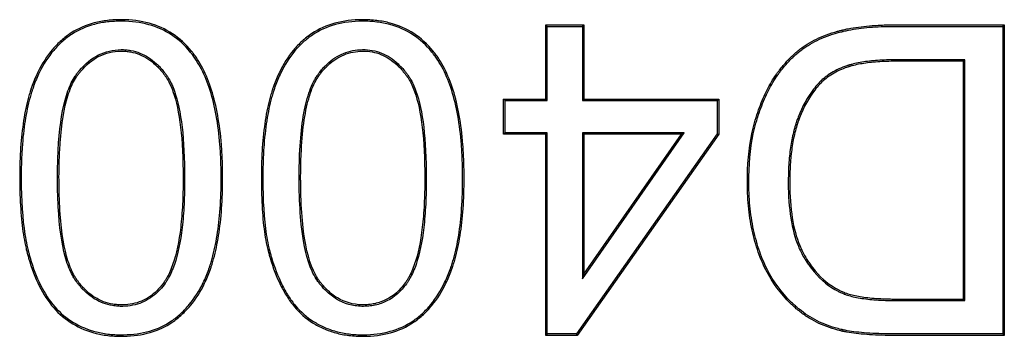
# Model space of a CAD drawing. Units: millimetres. Extents: x 0 to 291, y 0 to 204.
# Drawn here: x 219 to 223, y 102 to 104 of the extents above; entities that cross this region are included whole.
import ezdxf

# ---------------------------------------------------------------- set-up
doc = ezdxf.new("R2010")
doc.units = ezdxf.units.MM
doc.layers.add('D-19-1-D400ZT', color=7, linetype='Continuous')
doc.layers.add('Predeterminado', color=7, linetype='Continuous')

# ---------------------------------------------------------------- blocks, each defined once
blk = doc.blocks.new('SE2')
at = {"layer": 'D-19-1-D400ZT', "color": 7, "linetype": 'Continuous'}
for p, q in [((221.225, 103.8875), (221.218, 103.8944)), ((221.218, 103.8944), (221.3965, 103.8944)), ((221.218, 103.5462), (221.218, 103.8944)), ((221.225, 103.8875), (221.3895, 103.8875)), ((221.225, 103.5392), (221.225, 103.8875)), ((221.3895, 103.8875), (221.3965, 103.8944)), ((221.3895, 103.8875), (221.3895, 103.5392)), ((221.3965, 103.8944), (221.3965, 103.5462)), ((223.3605, 103.8875), (223.3674, 103.8944)), ((223.3605, 103.8875), (223.3605, 102.4446)), ((223.3674, 103.8944), (223.3674, 102.4376)), ((223.1824, 103.7307), (223.1754, 103.7237)), ((223.1754, 102.6083), (223.1754, 103.7237)), ((223.1824, 102.6013), (223.1824, 103.7307)), ((221.0271, 103.5392), (221.0202, 103.5462)), ((221.0202, 103.3813), (221.0202, 103.5462)), ((221.0202, 103.5462), (221.218, 103.5462)), ((221.0271, 103.3883), (221.0271, 103.5392)), ((221.0271, 103.5392), (221.225, 103.5392)), ((221.225, 103.5392), (221.218, 103.5462)), ((221.3895, 103.5392), (221.3965, 103.5462)), ((221.3895, 103.5392), (222.0219, 103.5392)), ((221.3965, 103.5462), (222.0289, 103.5462)), ((222.0219, 103.5392), (222.0289, 103.5462)), ((222.0219, 103.5392), (222.0219, 103.3835)), ((222.0289, 103.5462), (222.0289, 103.3813)), ((221.0271, 103.3883), (221.0202, 103.3813)), ((221.218, 103.3813), (221.0202, 103.3813)), ((221.225, 103.3883), (221.0271, 103.3883)), ((221.225, 103.3883), (221.218, 103.3813)), ((221.218, 102.4376), (221.218, 103.3813)), ((221.225, 102.4446), (221.225, 103.3883)), ((222.0219, 103.3835), (221.3618, 102.4446)), ((222.0289, 103.3813), (221.3655, 102.4376)), ((221.3895, 102.7034), (221.8667, 103.3883)), ((221.8667, 103.3883), (221.3895, 103.3883)), ((221.3895, 103.3883), (221.3965, 103.3813)), ((221.3895, 103.3883), (221.3895, 102.7034)), ((221.3965, 102.7256), (221.8533, 103.3813)), ((221.8533, 103.3813), (221.3965, 103.3813)), ((221.3965, 103.3813), (221.3965, 102.7256)), ((221.8667, 103.3883), (221.8533, 103.3813)), ((222.0219, 103.3835), (222.0289, 103.3813)), ((221.3895, 102.7034), (221.3965, 102.7256)), ((223.1824, 102.6013), (223.1754, 102.6083)), ((221.225, 102.4446), (221.218, 102.4376)), ((221.3655, 102.4376), (221.218, 102.4376)), ((221.3618, 102.4446), (221.225, 102.4446)), ((221.3618, 102.4446), (221.3655, 102.4376)), ((223.3605, 102.4446), (223.3674, 102.4376))]:
    blk.add_line(p, q, dxfattribs=at)
for points, knots in [([(218.7514, 103.1767), (218.7514, 103.1879), (218.7515, 103.1991), (218.7518, 103.2226), (218.7521, 103.235), (218.7532, 103.2713), (218.7544, 103.2949), (218.7589, 103.3632), (218.7636, 103.4059), (218.7759, 103.4852), (218.7837, 103.5219), (218.7954, 103.564), (218.7978, 103.5722), (218.801, 103.5822), (218.8016, 103.5842), (218.8026, 103.5872), (218.8029, 103.5882), (218.8034, 103.5897), (218.8036, 103.5901), (218.8039, 103.5911), (218.8042, 103.592), (218.8064, 103.5984), (218.8083, 103.6041), (218.8185, 103.6319), (218.8274, 103.6531), (218.8566, 103.713), (218.8794, 103.7484), (218.9184, 103.7943), (218.9322, 103.8085), (218.9614, 103.8345), (218.9768, 103.8463), (219.0256, 103.8776), (219.0616, 103.8932), (219.1208, 103.9087), (219.1414, 103.9126), (219.1735, 103.9163), (219.1845, 103.9173), (219.2068, 103.9185), (219.2183, 103.9187), (219.3219, 103.9182), (219.4011, 103.8964), (219.5004, 103.8311), (219.5302, 103.8039), (219.5572, 103.7708), (219.5576, 103.7703), (219.5585, 103.7693), (219.5588, 103.7689), (219.5597, 103.7678), (219.5603, 103.767), (219.5621, 103.7647), (219.5633, 103.7632), (219.5669, 103.7585), (219.5692, 103.7554), (219.5762, 103.7458), (219.5807, 103.7392), (219.5939, 103.7188), (219.6022, 103.7044), (219.6411, 103.6285), (219.6644, 103.5553), (219.6876, 103.4271), (219.6934, 103.3813), (219.6991, 103.308), (219.7006, 103.2828), (219.702, 103.2438), (219.7024, 103.2307), (219.7027, 103.2106), (219.7028, 103.2039), (219.7029, 103.1937), (219.7029, 103.1903), (219.7029, 103.1852), (219.7029, 103.1835), (219.703, 103.181), (219.703, 103.1801), (219.703, 103.1784), (219.703, 103.1775), (219.703, 103.075), (219.6965, 102.9849), (219.6777, 102.8671), (219.6699, 102.8308), (219.6584, 102.7889), (219.656, 102.7807), (219.6523, 102.7687), (219.651, 102.7647), (219.6495, 102.7603), (219.6493, 102.7596), (219.6488, 102.7582), (219.6486, 102.7575), (219.6479, 102.7554), (219.6474, 102.754), (219.646, 102.7499), (219.645, 102.7471), (219.6363, 102.7226), (219.6276, 102.7019), (219.5993, 102.6433), (219.5771, 102.6086), (219.5392, 102.5629), (219.5258, 102.5487), (219.5045, 102.529), (219.4972, 102.5227), (219.4824, 102.5107), (219.4748, 102.5051), (219.4044, 102.4572), (219.3279, 102.4355), (219.2273, 102.4336), (219.2159, 102.4337), (219.1937, 102.4346), (219.1828, 102.4354), (219.1505, 102.4388), (219.1297, 102.4425), (219.0698, 102.4574), (219.033, 102.4726), (218.9666, 102.5127), (218.9368, 102.5377), (218.8847, 102.5972), (218.8628, 102.6317), (218.8239, 102.7092), (218.8072, 102.7523), (218.7916, 102.806), (218.79, 102.8121), (218.7875, 102.8212), (218.7867, 102.8243), (218.7855, 102.8289), (218.7851, 102.8305), (218.7846, 102.8324), (218.7845, 102.8328), (218.7843, 102.8336), (218.7843, 102.8337), (218.7841, 102.8344), (218.784, 102.8349), (218.782, 102.8431), (218.7802, 102.851), (218.775, 102.8754), (218.7718, 102.8926), (218.7577, 102.9831), (218.7516, 103.0701), (218.7514, 103.1737), (218.7514, 103.1752), (218.7514, 103.1767)], [0, 0, 0, 0, 0.006891, 0.006891, 0.014704, 0.014704, 0.030329, 0.030329, 0.061579, 0.061579, 0.092829, 0.092829, 0.100641, 0.100641, 0.102595, 0.102595, 0.103571, 0.103571, 0.104059, 0.104059, 0.104548, 0.104548, 0.108454, 0.108454, 0.124079, 0.124079, 0.155329, 0.155329, 0.170954, 0.170954, 0.186579, 0.186579, 0.217829, 0.217829, 0.233454, 0.233454, 0.241266, 0.241266, 0.249079, 0.249079, 0.311579, 0.311579, 0.342829, 0.342829, 0.343317, 0.343317, 0.343806, 0.343806, 0.344782, 0.344782, 0.346735, 0.346735, 0.350641, 0.350641, 0.358454, 0.358454, 0.374079, 0.374079, 0.436579, 0.436579, 0.467829, 0.467829, 0.483454, 0.483454, 0.491266, 0.491266, 0.495173, 0.495173, 0.497126, 0.497126, 0.498102, 0.498102, 0.498591, 0.498591, 0.499079, 0.499079, 0.561579, 0.561579, 0.592829, 0.592829, 0.600641, 0.600641, 0.604548, 0.604548, 0.605036, 0.605036, 0.605524, 0.605524, 0.606501, 0.606501, 0.608454, 0.608454, 0.624079, 0.624079, 0.655329, 0.655329, 0.670954, 0.670954, 0.678766, 0.678766, 0.686579, 0.686579, 0.749079, 0.749079, 0.756891, 0.756891, 0.764704, 0.764704, 0.780329, 0.780329, 0.811579, 0.811579, 0.842829, 0.842829, 0.874079, 0.874079, 0.905329, 0.905329, 0.909235, 0.909235, 0.911188, 0.911188, 0.912165, 0.912165, 0.912409, 0.912409, 0.912653, 0.912653, 0.913141, 0.913141, 0.920954, 0.920954, 0.936579, 0.936579, 0.999079, 0.999079, 1, 1, 1, 1]), ([(218.7584, 103.1767), (218.7584, 103.1879), (218.7585, 103.1991), (218.7588, 103.2225), (218.7591, 103.2348), (218.7602, 103.271), (218.7613, 103.2945), (218.7659, 103.3626), (218.7705, 103.405), (218.7828, 103.4839), (218.7905, 103.5203), (218.8021, 103.562), (218.8045, 103.5702), (218.8077, 103.5801), (218.8083, 103.5821), (218.8092, 103.585), (218.8096, 103.586), (218.81, 103.5875), (218.8102, 103.5879), (218.8105, 103.5889), (218.8108, 103.5898), (218.813, 103.5961), (218.8149, 103.6017), (218.8249, 103.6293), (218.8338, 103.6503), (218.8627, 103.7095), (218.8852, 103.7443), (218.9235, 103.7896), (218.9371, 103.8035), (218.9658, 103.829), (218.9808, 103.8406), (219.0287, 103.8713), (219.064, 103.8866), (219.1222, 103.9019), (219.1425, 103.9056), (219.1742, 103.9094), (219.185, 103.9103), (219.207, 103.9115), (219.2184, 103.9118), (219.3208, 103.9112), (219.3985, 103.8897), (219.4959, 103.8257), (219.5252, 103.799), (219.5518, 103.7664), (219.5522, 103.7659), (219.553, 103.7649), (219.5533, 103.7645), (219.5542, 103.7634), (219.5548, 103.7627), (219.5566, 103.7604), (219.5578, 103.7589), (219.5613, 103.7543), (219.5636, 103.7512), (219.5705, 103.7418), (219.5749, 103.7353), (219.5879, 103.7152), (219.5961, 103.701), (219.6345, 103.6261), (219.6576, 103.5535), (219.6807, 103.4261), (219.6864, 103.3805), (219.6922, 103.3075), (219.6936, 103.2824), (219.695, 103.2436), (219.6954, 103.2305), (219.6957, 103.2105), (219.6958, 103.2038), (219.6959, 103.1937), (219.6959, 103.1903), (219.696, 103.1852), (219.696, 103.1835), (219.696, 103.1809), (219.696, 103.1801), (219.696, 103.1784), (219.696, 103.1775), (219.696, 103.0753), (219.6895, 102.9856), (219.6709, 102.8685), (219.6631, 102.8323), (219.6517, 102.7908), (219.6493, 102.7827), (219.6456, 102.7708), (219.6443, 102.7669), (219.6429, 102.7625), (219.6426, 102.7618), (219.6422, 102.7604), (219.642, 102.7597), (219.6413, 102.7576), (219.6408, 102.7563), (219.6394, 102.7522), (219.6384, 102.7494), (219.6298, 102.7252), (219.6212, 102.7047), (219.5932, 102.6468), (219.5713, 102.6126), (219.534, 102.5676), (219.5208, 102.5536), (219.4999, 102.5343), (219.4927, 102.528), (219.4782, 102.5163), (219.4707, 102.5108), (219.4017, 102.4638), (219.3267, 102.4425), (219.2273, 102.4406), (219.216, 102.4407), (219.1941, 102.4416), (219.1833, 102.4424), (219.1515, 102.4457), (219.1311, 102.4493), (219.0721, 102.464), (219.036, 102.4789), (218.9709, 102.5183), (218.9416, 102.5429), (218.8904, 102.6013), (218.8688, 102.6352), (218.8303, 102.7119), (218.8138, 102.7546), (218.7984, 102.8079), (218.7967, 102.8139), (218.7943, 102.823), (218.7935, 102.826), (218.7923, 102.8306), (218.7919, 102.8322), (218.7914, 102.8341), (218.7913, 102.8345), (218.7911, 102.8353), (218.7911, 102.8354), (218.7909, 102.8361), (218.7908, 102.8366), (218.7888, 102.8447), (218.787, 102.8525), (218.7818, 102.8767), (218.7787, 102.8938), (218.7646, 102.9837), (218.7586, 103.0704), (218.7584, 103.1737), (218.7584, 103.1752), (218.7584, 103.1767)], [0, 0, 0, 0, 0.006892, 0.006892, 0.014704, 0.014704, 0.030329, 0.030329, 0.061579, 0.061579, 0.092829, 0.092829, 0.100642, 0.100642, 0.102595, 0.102595, 0.103571, 0.103571, 0.104059, 0.104059, 0.104548, 0.104548, 0.108454, 0.108454, 0.124079, 0.124079, 0.155329, 0.155329, 0.170954, 0.170954, 0.186579, 0.186579, 0.217829, 0.217829, 0.233454, 0.233454, 0.241267, 0.241267, 0.249079, 0.249079, 0.311579, 0.311579, 0.342829, 0.342829, 0.343317, 0.343317, 0.343806, 0.343806, 0.344782, 0.344782, 0.346735, 0.346735, 0.350642, 0.350642, 0.358454, 0.358454, 0.374079, 0.374079, 0.436579, 0.436579, 0.467829, 0.467829, 0.483454, 0.483454, 0.491267, 0.491267, 0.495173, 0.495173, 0.497126, 0.497126, 0.498102, 0.498102, 0.498591, 0.498591, 0.499079, 0.499079, 0.561579, 0.561579, 0.592829, 0.592829, 0.600642, 0.600642, 0.604548, 0.604548, 0.605036, 0.605036, 0.605524, 0.605524, 0.606501, 0.606501, 0.608454, 0.608454, 0.624079, 0.624079, 0.655329, 0.655329, 0.670954, 0.670954, 0.678767, 0.678767, 0.686579, 0.686579, 0.749079, 0.749079, 0.756892, 0.756892, 0.764704, 0.764704, 0.780329, 0.780329, 0.811579, 0.811579, 0.842829, 0.842829, 0.874079, 0.874079, 0.905329, 0.905329, 0.909235, 0.909235, 0.911188, 0.911188, 0.912165, 0.912165, 0.912409, 0.912409, 0.912653, 0.912653, 0.913142, 0.913142, 0.920954, 0.920954, 0.936579, 0.936579, 0.999079, 0.999079, 1, 1, 1, 1]), ([(219.8843, 103.1767), (219.8843, 103.188), (219.8844, 103.1993), (219.8847, 103.2229), (219.885, 103.2352), (219.8861, 103.2715), (219.8873, 103.2951), (219.8919, 103.3634), (219.8965, 103.4061), (219.9089, 103.4854), (219.9167, 103.522), (219.9283, 103.5641), (219.9308, 103.5723), (219.9339, 103.5823), (219.9346, 103.5843), (219.9355, 103.5873), (219.9359, 103.5883), (219.9364, 103.5897), (219.9365, 103.5902), (219.9368, 103.591), (219.9369, 103.5914), (219.9371, 103.5921), (219.9372, 103.5924), (219.9392, 103.5984), (219.9412, 103.6039), (219.951, 103.6311), (219.9596, 103.6517), (219.9879, 103.7105), (220.0098, 103.7453), (220.0477, 103.7908), (220.0611, 103.8048), (220.0824, 103.8242), (220.0897, 103.8303), (220.1051, 103.8423), (220.113, 103.8481), (220.1864, 103.8964), (220.2652, 103.9185), (220.3818, 103.9187), (220.4044, 103.9174), (220.4478, 103.912), (220.4687, 103.908), (220.5288, 103.8917), (220.5656, 103.8754), (220.6326, 103.8317), (220.6628, 103.8043), (220.6901, 103.7709), (220.6905, 103.7704), (220.6911, 103.7696), (220.6913, 103.7694), (220.6916, 103.769), (220.6918, 103.7688), (220.6925, 103.7678), (220.6931, 103.7671), (220.6949, 103.7648), (220.6961, 103.7632), (220.6997, 103.7586), (220.7021, 103.7554), (220.709, 103.7458), (220.7136, 103.7392), (220.7267, 103.7188), (220.735, 103.7044), (220.7738, 103.6286), (220.7968, 103.5554), (220.8198, 103.4271), (220.8254, 103.3813), (220.8311, 103.308), (220.8325, 103.2828), (220.834, 103.2438), (220.8343, 103.2307), (220.8347, 103.2106), (220.8347, 103.2039), (220.8348, 103.1938), (220.8349, 103.1904), (220.8349, 103.1852), (220.8349, 103.1835), (220.8349, 103.181), (220.8349, 103.1801), (220.8349, 103.1784), (220.8349, 103.1775), (220.8349, 103.0751), (220.8288, 102.985), (220.8101, 102.8673), (220.8023, 102.8309), (220.7906, 102.789), (220.7881, 102.7809), (220.7843, 102.7688), (220.783, 102.7649), (220.7815, 102.7605), (220.7813, 102.7597), (220.7808, 102.7584), (220.7806, 102.7577), (220.7798, 102.7556), (220.7794, 102.7542), (220.7779, 102.7501), (220.7769, 102.7474), (220.7681, 102.723), (220.7594, 102.7024), (220.7312, 102.6437), (220.7093, 102.6089), (220.6716, 102.5631), (220.6582, 102.5489), (220.6368, 102.5292), (220.6295, 102.5229), (220.6142, 102.5107), (220.6063, 102.5049), (220.5334, 102.4559), (220.4545, 102.4341), (220.3391, 102.4336), (220.3167, 102.4349), (220.2736, 102.4403), (220.253, 102.4444), (220.2133, 102.4553), (220.1943, 102.462), (220.1671, 102.4741), (220.1581, 102.4785), (220.1412, 102.4876), (220.1329, 102.4924), (220.0928, 102.518), (220.0643, 102.5429), (220.0269, 102.5871), (220.0154, 102.603), (219.994, 102.6369), (219.9839, 102.6549), (219.9556, 102.7121), (219.9392, 102.7544), (219.9236, 102.8069), (219.9219, 102.8128), (219.9194, 102.8218), (219.9186, 102.8248), (219.9174, 102.8293), (219.917, 102.8308), (219.9165, 102.8327), (219.9164, 102.8332), (219.9163, 102.8337), (219.9162, 102.8339), (219.916, 102.8346), (219.9159, 102.8351), (219.9138, 102.8432), (219.9119, 102.8511), (219.9066, 102.8754), (219.9035, 102.8926), (219.8896, 102.983), (219.8845, 103.0704), (219.8843, 103.1738), (219.8843, 103.1753), (219.8843, 103.1767)], [0, 0, 0, 0, 0.006941, 0.006941, 0.014754, 0.014754, 0.030379, 0.030379, 0.061629, 0.061629, 0.092879, 0.092879, 0.100691, 0.100691, 0.102644, 0.102644, 0.103621, 0.103621, 0.104109, 0.104109, 0.104353, 0.104353, 0.104598, 0.104598, 0.108504, 0.108504, 0.124129, 0.124129, 0.155379, 0.155379, 0.171004, 0.171004, 0.178816, 0.178816, 0.186629, 0.186629, 0.249129, 0.249129, 0.264754, 0.264754, 0.280379, 0.280379, 0.311629, 0.311629, 0.342879, 0.342879, 0.343367, 0.343367, 0.343611, 0.343611, 0.343855, 0.343855, 0.344832, 0.344832, 0.346785, 0.346785, 0.350691, 0.350691, 0.358504, 0.358504, 0.374129, 0.374129, 0.436629, 0.436629, 0.467879, 0.467879, 0.483504, 0.483504, 0.491316, 0.491316, 0.495223, 0.495223, 0.497176, 0.497176, 0.498152, 0.498152, 0.498641, 0.498641, 0.499129, 0.499129, 0.561629, 0.561629, 0.592879, 0.592879, 0.600691, 0.600691, 0.604598, 0.604598, 0.605086, 0.605086, 0.605574, 0.605574, 0.606551, 0.606551, 0.608504, 0.608504, 0.624129, 0.624129, 0.655379, 0.655379, 0.671004, 0.671004, 0.678816, 0.678816, 0.686629, 0.686629, 0.749129, 0.749129, 0.764754, 0.764754, 0.780379, 0.780379, 0.796004, 0.796004, 0.803816, 0.803816, 0.811629, 0.811629, 0.842879, 0.842879, 0.858504, 0.858504, 0.874129, 0.874129, 0.905379, 0.905379, 0.909285, 0.909285, 0.911238, 0.911238, 0.912215, 0.912215, 0.912459, 0.912459, 0.912703, 0.912703, 0.913191, 0.913191, 0.921004, 0.921004, 0.936629, 0.936629, 0.999129, 0.999129, 1, 1, 1, 1]), ([(219.8913, 103.1767), (219.8913, 103.188), (219.8914, 103.1992), (219.8917, 103.2227), (219.892, 103.235), (219.8931, 103.2713), (219.8942, 103.2947), (219.8988, 103.3628), (219.9034, 103.4052), (219.9157, 103.484), (219.9235, 103.5205), (219.935, 103.5621), (219.9375, 103.5703), (219.9406, 103.5802), (219.9412, 103.5822), (219.9422, 103.5851), (219.9425, 103.5861), (219.943, 103.5876), (219.9431, 103.588), (219.9434, 103.5888), (219.9435, 103.5892), (219.9438, 103.5899), (219.9439, 103.5902), (219.9458, 103.5961), (219.9477, 103.6015), (219.9575, 103.6285), (219.966, 103.6489), (219.994, 103.707), (220.0156, 103.7413), (220.0528, 103.7861), (220.066, 103.7999), (220.087, 103.8189), (220.0941, 103.8249), (220.1093, 103.8367), (220.117, 103.8423), (220.189, 103.8898), (220.2664, 103.9115), (220.3815, 103.9117), (220.4038, 103.9104), (220.4466, 103.9052), (220.4672, 103.9012), (220.5264, 103.8852), (220.5624, 103.8691), (220.6282, 103.8263), (220.6578, 103.7994), (220.6846, 103.7665), (220.685, 103.766), (220.6857, 103.7652), (220.6859, 103.765), (220.6862, 103.7646), (220.6863, 103.7644), (220.6871, 103.7635), (220.6877, 103.7627), (220.6894, 103.7605), (220.6906, 103.759), (220.6941, 103.7544), (220.6965, 103.7513), (220.7033, 103.7418), (220.7077, 103.7353), (220.7207, 103.7152), (220.7289, 103.701), (220.7672, 103.6262), (220.7901, 103.5536), (220.8128, 103.4261), (220.8185, 103.3805), (220.8242, 103.3075), (220.8256, 103.2824), (220.827, 103.2436), (220.8273, 103.2305), (220.8277, 103.2105), (220.8278, 103.2038), (220.8279, 103.1937), (220.8279, 103.1903), (220.8279, 103.1852), (220.8279, 103.1835), (220.8279, 103.1809), (220.8279, 103.1801), (220.8279, 103.1784), (220.8279, 103.1775), (220.8279, 103.0753), (220.8218, 102.9856), (220.8033, 102.8686), (220.7955, 102.8325), (220.7839, 102.791), (220.7815, 102.7829), (220.7777, 102.771), (220.7764, 102.7671), (220.7749, 102.7627), (220.7747, 102.762), (220.7742, 102.7606), (220.774, 102.7599), (220.7732, 102.7579), (220.7728, 102.7565), (220.7713, 102.7524), (220.7704, 102.7497), (220.7616, 102.7256), (220.753, 102.7052), (220.7251, 102.6472), (220.7035, 102.6129), (220.6664, 102.5678), (220.6532, 102.5538), (220.6322, 102.5344), (220.625, 102.5283), (220.61, 102.5163), (220.6023, 102.5106), (220.5308, 102.4626), (220.4533, 102.4411), (220.3394, 102.4406), (220.3172, 102.4419), (220.2748, 102.4472), (220.2545, 102.4512), (220.2155, 102.4619), (220.1968, 102.4685), (220.1701, 102.4804), (220.1613, 102.4847), (220.1446, 102.4936), (220.1365, 102.4984), (220.0971, 102.5235), (220.0692, 102.5479), (220.0325, 102.5913), (220.0212, 102.6069), (220, 102.6404), (219.9901, 102.6582), (219.962, 102.7148), (219.9458, 102.7567), (219.9303, 102.8089), (219.9286, 102.8147), (219.9262, 102.8236), (219.9253, 102.8266), (219.9241, 102.8311), (219.9237, 102.8326), (219.9233, 102.8345), (219.9231, 102.835), (219.923, 102.8354), (219.923, 102.8357), (219.9228, 102.8364), (219.9226, 102.8368), (219.9206, 102.8449), (219.9187, 102.8527), (219.9135, 102.8767), (219.9104, 102.8938), (219.8966, 102.9836), (219.8915, 103.0706), (219.8913, 103.1738), (219.8913, 103.1753), (219.8913, 103.1767)], [0, 0, 0, 0, 0.006941, 0.006941, 0.014754, 0.014754, 0.030379, 0.030379, 0.061629, 0.061629, 0.092879, 0.092879, 0.100691, 0.100691, 0.102645, 0.102645, 0.103621, 0.103621, 0.104109, 0.104109, 0.104354, 0.104354, 0.104598, 0.104598, 0.108504, 0.108504, 0.124129, 0.124129, 0.155379, 0.155379, 0.171004, 0.171004, 0.178816, 0.178816, 0.186629, 0.186629, 0.249129, 0.249129, 0.264754, 0.264754, 0.280379, 0.280379, 0.311629, 0.311629, 0.342879, 0.342879, 0.343367, 0.343367, 0.343611, 0.343611, 0.343856, 0.343856, 0.344832, 0.344832, 0.346785, 0.346785, 0.350691, 0.350691, 0.358504, 0.358504, 0.374129, 0.374129, 0.436629, 0.436629, 0.467879, 0.467879, 0.483504, 0.483504, 0.491316, 0.491316, 0.495223, 0.495223, 0.497176, 0.497176, 0.498152, 0.498152, 0.498641, 0.498641, 0.499129, 0.499129, 0.561629, 0.561629, 0.592879, 0.592879, 0.600691, 0.600691, 0.604598, 0.604598, 0.605086, 0.605086, 0.605574, 0.605574, 0.606551, 0.606551, 0.608504, 0.608504, 0.624129, 0.624129, 0.655379, 0.655379, 0.671004, 0.671004, 0.678816, 0.678816, 0.686629, 0.686629, 0.749129, 0.749129, 0.764754, 0.764754, 0.780379, 0.780379, 0.796004, 0.796004, 0.803816, 0.803816, 0.811629, 0.811629, 0.842879, 0.842879, 0.858504, 0.858504, 0.874129, 0.874129, 0.905379, 0.905379, 0.909285, 0.909285, 0.911238, 0.911238, 0.912215, 0.912215, 0.912459, 0.912459, 0.912703, 0.912703, 0.913191, 0.913191, 0.921004, 0.921004, 0.936629, 0.936629, 0.999129, 0.999129, 1, 1, 1, 1]), ([(223.3674, 102.4376), (223.2285, 102.4376), (223.0895, 102.4376), (222.9331, 102.4376), (222.9158, 102.4376), (222.8897, 102.4376), (222.881, 102.4376), (222.8702, 102.4376), (222.868, 102.4376), (222.8656, 102.4376), (222.8653, 102.4376), (222.8647, 102.4376), (222.8643, 102.4376), (222.8633, 102.4376), (222.8626, 102.4376), (222.8604, 102.4376), (222.8591, 102.4376), (222.8521, 102.4376), (222.8466, 102.4376), (222.7975, 102.4381), (222.758, 102.4395), (222.6875, 102.4447), (222.6565, 102.4483), (222.6233, 102.4543), (222.6169, 102.4555), (222.6094, 102.4572), (222.6079, 102.4575), (222.606, 102.4579), (222.6054, 102.4581), (222.6043, 102.4583), (222.6037, 102.4585), (222.602, 102.4589), (222.6009, 102.4591), (222.5953, 102.4605), (222.5908, 102.4616), (222.5687, 102.4675), (222.5515, 102.473), (222.5018, 102.4916), (222.471, 102.507), (222.4284, 102.5344), (222.4149, 102.5443), (222.3987, 102.5575), (222.3954, 102.5603), (222.3893, 102.5656), (222.3862, 102.5683), (222.3771, 102.5765), (222.3712, 102.5821), (222.3187, 102.6332), (222.2799, 102.6855), (222.2341, 102.7752), (222.221, 102.8071), (222.1987, 102.8741), (222.1896, 102.9092), (222.1751, 102.9823), (222.1699, 103.0204), (222.165, 103.0798), (222.1639, 103.1), (222.163, 103.1309), (222.1628, 103.1413), (222.1627, 103.1622), (222.1628, 103.1727), (222.1644, 103.2658), (222.1732, 103.3418), (222.1981, 103.4442), (222.2084, 103.4765), (222.2306, 103.5366), (222.2427, 103.5645), (222.2688, 103.6159), (222.2828, 103.6395), (222.2983, 103.6614), (222.2987, 103.6621), (222.2994, 103.6631), (222.2997, 103.6634), (222.3001, 103.6641), (222.3003, 103.6643), (222.3021, 103.6668), (222.3035, 103.6687), (222.3077, 103.6744), (222.3105, 103.6782), (222.3191, 103.6894), (222.3249, 103.6966), (222.3425, 103.7175), (222.3545, 103.7305), (222.3791, 103.7547), (222.3917, 103.7659), (222.4109, 103.7813), (222.4173, 103.7862), (222.4303, 103.7955), (222.4369, 103.7999), (222.4708, 103.8213), (222.5008, 103.8358), (222.5505, 103.8541), (222.5679, 103.8597), (222.5907, 103.8658), (222.5953, 103.8671), (222.6023, 103.8688), (222.6046, 103.8694), (222.6075, 103.8701), (222.6081, 103.8702), (222.609, 103.8704), (222.6095, 103.8706), (222.6109, 103.8709), (222.6118, 103.8711), (222.6202, 103.8731), (222.6278, 103.8747), (222.6666, 103.8824), (222.6998, 103.887), (222.7527, 103.8916), (222.7708, 103.8927), (222.7988, 103.8938), (222.8082, 103.8941), (222.8226, 103.8943), (222.8274, 103.8944), (222.8346, 103.8944), (222.8371, 103.8944), (222.8407, 103.8944), (222.8419, 103.8944), (222.8441, 103.8944), (222.8452, 103.8944), (222.881, 103.8944), (222.9158, 103.8944), (223.0895, 103.8944), (223.2285, 103.8944), (223.3674, 103.8944)], [0, 0, 0, 0, 0.125, 0.125, 0.140625, 0.140625, 0.148438, 0.148438, 0.150391, 0.150391, 0.150635, 0.150635, 0.150879, 0.150879, 0.151367, 0.151367, 0.152344, 0.152344, 0.15625, 0.15625, 0.1875, 0.1875, 0.21875, 0.21875, 0.226563, 0.226563, 0.228516, 0.228516, 0.229004, 0.229004, 0.229492, 0.229492, 0.230469, 0.230469, 0.234375, 0.234375, 0.25, 0.25, 0.28125, 0.28125, 0.296875, 0.296875, 0.300781, 0.300781, 0.304688, 0.304688, 0.3125, 0.3125, 0.375, 0.375, 0.40625, 0.40625, 0.4375, 0.4375, 0.46875, 0.46875, 0.484375, 0.484375, 0.492188, 0.492188, 0.5, 0.5, 0.5625, 0.5625, 0.59375, 0.59375, 0.625, 0.625, 0.65625, 0.65625, 0.657227, 0.657227, 0.657715, 0.657715, 0.658203, 0.658203, 0.660156, 0.660156, 0.664062, 0.664062, 0.671875, 0.671875, 0.6875, 0.6875, 0.703125, 0.703125, 0.710938, 0.710938, 0.71875, 0.71875, 0.75, 0.75, 0.765625, 0.765625, 0.769531, 0.769531, 0.771484, 0.771484, 0.771973, 0.771973, 0.772461, 0.772461, 0.773438, 0.773438, 0.78125, 0.78125, 0.8125, 0.8125, 0.828125, 0.828125, 0.835938, 0.835938, 0.839844, 0.839844, 0.841797, 0.841797, 0.842773, 0.842773, 0.84375, 0.84375, 0.875, 0.875, 1, 1, 1, 1]), ([(223.3605, 102.4446), (223.2238, 102.4446), (223.0872, 102.4446), (222.9331, 102.4446), (222.9158, 102.4446), (222.8897, 102.4446), (222.881, 102.4446), (222.8702, 102.4446), (222.868, 102.4446), (222.8656, 102.4446), (222.8653, 102.4446), (222.8647, 102.4446), (222.8643, 102.4446), (222.8633, 102.4446), (222.8626, 102.4446), (222.8605, 102.4446), (222.8591, 102.4446), (222.8521, 102.4446), (222.8466, 102.4446), (222.7977, 102.4451), (222.7583, 102.4465), (222.6882, 102.4516), (222.6574, 102.4553), (222.6246, 102.4611), (222.6183, 102.4624), (222.6109, 102.464), (222.6094, 102.4643), (222.6076, 102.4648), (222.607, 102.4649), (222.6059, 102.4651), (222.6053, 102.4653), (222.6036, 102.4657), (222.6025, 102.4659), (222.597, 102.4673), (222.5926, 102.4684), (222.5707, 102.4742), (222.5538, 102.4796), (222.5047, 102.498), (222.4743, 102.5131), (222.4324, 102.5401), (222.4191, 102.5498), (222.4032, 102.5629), (222.4, 102.5656), (222.3939, 102.5709), (222.3908, 102.5736), (222.3818, 102.5817), (222.376, 102.5872), (222.3241, 102.6377), (222.2857, 102.6893), (222.2405, 102.778), (222.2275, 102.8096), (222.2055, 102.8761), (222.1964, 102.9108), (222.182, 102.9834), (222.1768, 103.0212), (222.172, 103.0803), (222.1709, 103.1004), (222.17, 103.131), (222.1698, 103.1414), (222.1697, 103.1622), (222.1698, 103.1727), (222.1714, 103.2653), (222.1802, 103.3408), (222.2048, 103.4423), (222.2151, 103.4743), (222.2371, 103.5339), (222.249, 103.5616), (222.2749, 103.6125), (222.2887, 103.6358), (222.304, 103.6574), (222.3044, 103.6581), (222.3051, 103.659), (222.3054, 103.6594), (222.3058, 103.66), (222.306, 103.6603), (222.3077, 103.6627), (222.3091, 103.6646), (222.3133, 103.6703), (222.3161, 103.674), (222.3246, 103.685), (222.3303, 103.6921), (222.3477, 103.7128), (222.3596, 103.7257), (222.3839, 103.7496), (222.3962, 103.7606), (222.4151, 103.7757), (222.4215, 103.7806), (222.4343, 103.7897), (222.4407, 103.794), (222.4741, 103.8151), (222.5036, 103.8294), (222.5527, 103.8475), (222.5699, 103.853), (222.5924, 103.8591), (222.597, 103.8603), (222.6039, 103.862), (222.6063, 103.8626), (222.6092, 103.8633), (222.6097, 103.8634), (222.6106, 103.8636), (222.6111, 103.8638), (222.6125, 103.8641), (222.6134, 103.8643), (222.6217, 103.8662), (222.6293, 103.8679), (222.6677, 103.8755), (222.7006, 103.8801), (222.7532, 103.8846), (222.7712, 103.8857), (222.799, 103.8868), (222.8084, 103.8871), (222.8227, 103.8873), (222.8274, 103.8874), (222.8347, 103.8874), (222.8371, 103.8875), (222.8407, 103.8875), (222.8419, 103.8875), (222.8441, 103.8875), (222.8452, 103.8875), (222.881, 103.8875), (222.9158, 103.8875), (223.0872, 103.8875), (223.2238, 103.8875), (223.3605, 103.8875)], [0, 0, 0, 0, 0.123423, 0.123423, 0.139114, 0.139114, 0.146959, 0.146959, 0.14892, 0.14892, 0.149166, 0.149166, 0.149411, 0.149411, 0.149901, 0.149901, 0.150882, 0.150882, 0.154804, 0.154804, 0.186186, 0.186186, 0.217567, 0.217567, 0.225413, 0.225413, 0.227374, 0.227374, 0.227864, 0.227864, 0.228355, 0.228355, 0.229335, 0.229335, 0.233258, 0.233258, 0.248949, 0.248949, 0.28033, 0.28033, 0.296021, 0.296021, 0.299943, 0.299943, 0.303866, 0.303866, 0.311711, 0.311711, 0.374474, 0.374474, 0.405856, 0.405856, 0.437237, 0.437237, 0.468619, 0.468619, 0.484309, 0.484309, 0.492155, 0.492155, 0.5, 0.5, 0.562763, 0.562763, 0.594144, 0.594144, 0.625526, 0.625526, 0.656907, 0.656907, 0.657888, 0.657888, 0.658378, 0.658378, 0.658868, 0.658868, 0.66083, 0.66083, 0.664752, 0.664752, 0.672598, 0.672598, 0.688288, 0.688288, 0.703979, 0.703979, 0.711825, 0.711825, 0.71967, 0.71967, 0.751051, 0.751051, 0.766742, 0.766742, 0.770665, 0.770665, 0.772626, 0.772626, 0.773116, 0.773116, 0.773607, 0.773607, 0.774587, 0.774587, 0.782433, 0.782433, 0.813814, 0.813814, 0.829505, 0.829505, 0.83735, 0.83735, 0.841273, 0.841273, 0.843234, 0.843234, 0.844215, 0.844215, 0.845196, 0.845196, 0.876577, 0.876577, 1, 1, 1, 1]), ([(218.9287, 103.1767), (218.9287, 103.1689), (218.9288, 103.1611), (218.9292, 103.1004), (218.9311, 103.0514), (218.9409, 102.9168), (218.9532, 102.8434), (218.9803, 102.7574), (218.9908, 102.7327), (219.0058, 102.7069), (219.0089, 102.702), (219.0125, 102.6968), (219.0129, 102.6962), (219.0135, 102.6953), (219.0139, 102.6948), (219.0145, 102.6939), (219.0149, 102.6934), (219.0165, 102.6911), (219.0179, 102.6892), (219.0219, 102.6837), (219.0247, 102.6802), (219.0386, 102.6628), (219.0502, 102.6503), (219.0869, 102.617), (219.1136, 102.6004), (219.1568, 102.5841), (219.1717, 102.5801), (219.1948, 102.5763), (219.2027, 102.5754), (219.2186, 102.5742), (219.2267, 102.574), (219.267, 102.5748), (219.297, 102.5808), (219.3521, 102.6036), (219.3771, 102.6204), (219.4107, 102.6535), (219.4213, 102.6658), (219.4315, 102.6798), (219.4318, 102.6802), (219.4324, 102.6811), (219.4325, 102.6812), (219.433, 102.682), (219.4334, 102.6825), (219.4345, 102.6841), (219.4352, 102.6852), (219.4374, 102.6884), (219.4388, 102.6905), (219.4431, 102.6972), (219.4458, 102.7017), (219.4591, 102.7254), (219.4685, 102.7468), (219.4933, 102.8187), (219.5052, 102.8765), (219.517, 102.978), (219.5199, 103.0143), (219.5228, 103.0725), (219.5235, 103.0925), (219.5242, 103.1234), (219.5244, 103.1338), (219.5246, 103.1497), (219.5246, 103.1551), (219.5247, 103.1631), (219.5247, 103.1658), (219.5247, 103.1712), (219.5247, 103.1738), (219.5247, 103.3577), (219.5088, 103.4937), (219.4687, 103.6066), (219.4597, 103.6264), (219.447, 103.6475), (219.4444, 103.6516), (219.4414, 103.6559), (219.4411, 103.6564), (219.4406, 103.6571), (219.4404, 103.6573), (219.4401, 103.6577), (219.4401, 103.6578), (219.4399, 103.6581), (219.4397, 103.6584), (219.4382, 103.6605), (219.4368, 103.6623), (219.4328, 103.6677), (219.4301, 103.6713), (219.4164, 103.6885), (219.4049, 103.701), (219.3691, 103.7344), (219.3432, 103.7511), (219.3014, 103.7677), (219.287, 103.7719), (219.2648, 103.7759), (219.2572, 103.7769), (219.2457, 103.7778), (219.2419, 103.778), (219.2361, 103.7782), (219.2341, 103.7782), (219.2312, 103.7783), (219.2302, 103.7783), (219.2287, 103.7783), (219.2282, 103.7783), (219.2273, 103.7782), (219.2267, 103.7782), (219.1887, 103.7778), (219.1534, 103.7695), (219.0882, 103.7369), (219.0583, 103.7125), (219.0279, 103.6758), (219.0246, 103.6716), (219.018, 103.6629), (219.0148, 103.6585), (219.0051, 103.6443), (218.999, 103.6338), (218.9821, 103.5994), (218.9723, 103.5724), (218.9475, 103.4794), (218.9368, 103.4013), (218.9307, 103.2832), (218.9298, 103.2586), (218.929, 103.2201), (218.9289, 103.207), (218.9288, 103.188), (218.9287, 103.1824), (218.9287, 103.1767)], [0, 0, 0, 0, 0.004522, 0.004522, 0.035772, 0.035772, 0.098272, 0.098272, 0.129522, 0.129522, 0.137335, 0.137335, 0.138311, 0.138311, 0.1388, 0.1388, 0.139288, 0.139288, 0.141241, 0.141241, 0.145147, 0.145147, 0.160772, 0.160772, 0.192022, 0.192022, 0.207647, 0.207647, 0.21546, 0.21546, 0.223272, 0.223272, 0.254522, 0.254522, 0.285772, 0.285772, 0.301397, 0.301397, 0.301886, 0.301886, 0.302374, 0.302374, 0.303351, 0.303351, 0.305304, 0.305304, 0.30921, 0.30921, 0.317022, 0.317022, 0.348272, 0.348272, 0.410772, 0.410772, 0.442022, 0.442022, 0.457647, 0.457647, 0.46546, 0.46546, 0.469366, 0.469366, 0.471319, 0.471319, 0.473272, 0.473272, 0.598272, 0.598272, 0.629522, 0.629522, 0.637335, 0.637335, 0.638311, 0.638311, 0.6388, 0.6388, 0.639044, 0.639044, 0.639288, 0.639288, 0.641241, 0.641241, 0.645147, 0.645147, 0.660772, 0.660772, 0.692022, 0.692022, 0.707647, 0.707647, 0.71546, 0.71546, 0.719366, 0.719366, 0.721319, 0.721319, 0.722296, 0.722296, 0.722784, 0.722784, 0.723272, 0.723272, 0.785772, 0.785772, 0.848272, 0.848272, 0.856085, 0.856085, 0.863897, 0.863897, 0.879522, 0.879522, 0.910772, 0.910772, 0.973272, 0.973272, 0.988897, 0.988897, 0.99671, 0.99671, 1, 1, 1, 1]), ([(218.9357, 103.1767), (218.9357, 103.1689), (218.9358, 103.1611), (218.9362, 103.1005), (218.9381, 103.0517), (218.9479, 102.9177), (218.9601, 102.8447), (218.9868, 102.7599), (218.9971, 102.7357), (219.0117, 102.7106), (219.0148, 102.7058), (219.0182, 102.7008), (219.0186, 102.7002), (219.0192, 102.6994), (219.0196, 102.6988), (219.0202, 102.6979), (219.0206, 102.6975), (219.0222, 102.6952), (219.0235, 102.6933), (219.0275, 102.688), (219.0302, 102.6845), (219.0438, 102.6674), (219.0552, 102.6552), (219.091, 102.6227), (219.117, 102.6066), (219.1589, 102.5908), (219.1733, 102.5869), (219.1958, 102.5832), (219.2034, 102.5823), (219.2188, 102.5812), (219.2268, 102.581), (219.2661, 102.5817), (219.2952, 102.5876), (219.3485, 102.6097), (219.3728, 102.626), (219.4055, 102.6582), (219.4158, 102.6702), (219.4258, 102.6839), (219.4261, 102.6843), (219.4267, 102.6852), (219.4268, 102.6853), (219.4273, 102.6861), (219.4277, 102.6866), (219.4288, 102.6881), (219.4295, 102.6891), (219.4316, 102.6922), (219.433, 102.6943), (219.4371, 102.7008), (219.4398, 102.7053), (219.4528, 102.7284), (219.462, 102.7495), (219.4864, 102.8203), (219.4983, 102.8777), (219.5101, 102.9787), (219.5129, 103.0148), (219.5158, 103.0728), (219.5165, 103.0927), (219.5172, 103.1235), (219.5174, 103.1339), (219.5176, 103.1498), (219.5176, 103.1551), (219.5177, 103.1632), (219.5177, 103.1658), (219.5177, 103.1712), (219.5177, 103.1739), (219.5177, 103.3573), (219.5017, 103.4927), (219.4622, 103.6039), (219.4534, 103.6233), (219.4411, 103.6438), (219.4386, 103.6477), (219.4357, 103.6519), (219.4353, 103.6524), (219.4349, 103.6531), (219.4347, 103.6533), (219.4345, 103.6537), (219.4344, 103.6537), (219.4342, 103.654), (219.434, 103.6543), (219.4325, 103.6564), (219.4312, 103.6582), (219.4272, 103.6635), (219.4246, 103.667), (219.4111, 103.684), (219.3999, 103.6962), (219.3649, 103.7287), (219.3398, 103.745), (219.2993, 103.7611), (219.2854, 103.7651), (219.2637, 103.769), (219.2564, 103.7699), (219.2453, 103.7708), (219.2415, 103.771), (219.2359, 103.7712), (219.234, 103.7712), (219.2311, 103.7713), (219.2302, 103.7713), (219.2288, 103.7713), (219.2283, 103.7713), (219.2273, 103.7713), (219.2268, 103.7713), (219.1897, 103.7708), (219.1555, 103.7628), (219.0922, 103.7311), (219.0632, 103.7074), (219.0334, 103.6714), (219.0301, 103.6673), (219.0236, 103.6588), (219.0204, 103.6545), (219.0111, 103.6407), (219.0052, 103.6305), (218.9886, 103.5968), (218.979, 103.5703), (218.9544, 103.4783), (218.9438, 103.4006), (218.9376, 103.2829), (218.9368, 103.2583), (218.936, 103.22), (218.9358, 103.2069), (218.9357, 103.188), (218.9357, 103.1823), (218.9357, 103.1767)], [0, 0, 0, 0, 0.004522, 0.004522, 0.035772, 0.035772, 0.098272, 0.098272, 0.129522, 0.129522, 0.137335, 0.137335, 0.138311, 0.138311, 0.1388, 0.1388, 0.139288, 0.139288, 0.141241, 0.141241, 0.145147, 0.145147, 0.160772, 0.160772, 0.192022, 0.192022, 0.207647, 0.207647, 0.21546, 0.21546, 0.223272, 0.223272, 0.254522, 0.254522, 0.285772, 0.285772, 0.301397, 0.301397, 0.301886, 0.301886, 0.302374, 0.302374, 0.303351, 0.303351, 0.305304, 0.305304, 0.30921, 0.30921, 0.317022, 0.317022, 0.348272, 0.348272, 0.410772, 0.410772, 0.442022, 0.442022, 0.457647, 0.457647, 0.46546, 0.46546, 0.469366, 0.469366, 0.471319, 0.471319, 0.473272, 0.473272, 0.598272, 0.598272, 0.629522, 0.629522, 0.637335, 0.637335, 0.638311, 0.638311, 0.6388, 0.6388, 0.639044, 0.639044, 0.639288, 0.639288, 0.641241, 0.641241, 0.645147, 0.645147, 0.660772, 0.660772, 0.692022, 0.692022, 0.707647, 0.707647, 0.71546, 0.71546, 0.719366, 0.719366, 0.721319, 0.721319, 0.722296, 0.722296, 0.722784, 0.722784, 0.723272, 0.723272, 0.785772, 0.785772, 0.848272, 0.848272, 0.856085, 0.856085, 0.863897, 0.863897, 0.879522, 0.879522, 0.910772, 0.910772, 0.973272, 0.973272, 0.988897, 0.988897, 0.99671, 0.99671, 1, 1, 1, 1]), ([(220.0616, 103.1767), (220.0616, 103.1702), (220.0617, 103.1638), (220.0618, 103.1426), (220.062, 103.1281), (220.0636, 103.057), (220.0667, 103.0053), (220.0812, 102.8653), (220.0979, 102.7921), (220.1279, 102.7256), (220.1344, 102.7136), (220.1449, 102.6974), (220.1485, 102.6924), (220.1557, 102.6826), (220.1594, 102.6779), (220.1781, 102.6551), (220.194, 102.6393), (220.245, 102.5995), (220.283, 102.5829), (220.3346, 102.5753), (220.3451, 102.5744), (220.3665, 102.574), (220.3772, 102.5744), (220.4082, 102.5772), (220.4278, 102.5815), (220.4834, 102.6011), (220.5161, 102.6235), (220.5513, 102.6626), (220.558, 102.671), (220.5661, 102.6822), (220.5674, 102.6841), (220.5703, 102.6884), (220.5717, 102.6905), (220.5759, 102.6971), (220.5787, 102.7017), (220.5919, 102.7253), (220.6013, 102.7467), (220.626, 102.8185), (220.638, 102.8764), (220.6499, 102.978), (220.6528, 103.0143), (220.6557, 103.0725), (220.6564, 103.0925), (220.6571, 103.1234), (220.6573, 103.1338), (220.6575, 103.1497), (220.6575, 103.1551), (220.6576, 103.1631), (220.6576, 103.1658), (220.6576, 103.1712), (220.6576, 103.1738), (220.6576, 103.3576), (220.6417, 103.4934), (220.6012, 103.6064), (220.592, 103.6262), (220.5792, 103.6473), (220.5765, 103.6514), (220.5735, 103.6557), (220.5732, 103.6562), (220.5726, 103.6569), (220.5725, 103.6572), (220.5721, 103.6576), (220.572, 103.6578), (220.5704, 103.6601), (220.569, 103.6619), (220.565, 103.6673), (220.5623, 103.6708), (220.5485, 103.688), (220.537, 103.7005), (220.5013, 103.7339), (220.4755, 103.7508), (220.4339, 103.7676), (220.4195, 103.7718), (220.3898, 103.7772), (220.3744, 103.7785), (220.3271, 103.7778), (220.2974, 103.772), (220.2418, 103.7494), (220.216, 103.7327), (220.1803, 103.6991), (220.169, 103.6866), (220.1554, 103.6691), (220.1528, 103.6655), (220.1495, 103.6609), (220.1488, 103.66), (220.1478, 103.6586), (220.1474, 103.6581), (220.147, 103.6574), (220.1467, 103.6571), (220.1456, 103.6555), (220.1447, 103.6542), (220.1403, 103.6475), (220.1369, 103.6419), (220.1204, 103.6121), (220.1091, 103.5833), (220.0805, 103.4821), (220.0686, 103.3947), (220.0627, 103.2599), (220.062, 103.2317), (220.0617, 103.1938), (220.0616, 103.1853), (220.0616, 103.1767)], [0, 0, 0, 0, 0.003354, 0.003354, 0.011167, 0.011167, 0.042417, 0.042417, 0.104917, 0.104917, 0.120542, 0.120542, 0.128354, 0.128354, 0.136167, 0.136167, 0.167417, 0.167417, 0.229917, 0.229917, 0.245542, 0.245542, 0.261167, 0.261167, 0.292417, 0.292417, 0.354917, 0.354917, 0.370542, 0.370542, 0.374448, 0.374448, 0.378354, 0.378354, 0.386167, 0.386167, 0.417417, 0.417417, 0.479917, 0.479917, 0.511167, 0.511167, 0.526792, 0.526792, 0.534604, 0.534604, 0.538511, 0.538511, 0.540464, 0.540464, 0.542417, 0.542417, 0.667417, 0.667417, 0.698667, 0.698667, 0.706479, 0.706479, 0.707456, 0.707456, 0.707944, 0.707944, 0.708433, 0.708433, 0.710386, 0.710386, 0.714292, 0.714292, 0.729917, 0.729917, 0.761167, 0.761167, 0.776792, 0.776792, 0.792417, 0.792417, 0.823667, 0.823667, 0.854917, 0.854917, 0.870542, 0.870542, 0.874448, 0.874448, 0.875425, 0.875425, 0.875913, 0.875913, 0.876401, 0.876401, 0.878354, 0.878354, 0.886167, 0.886167, 0.917417, 0.917417, 0.979917, 0.979917, 0.995542, 0.995542, 1, 1, 1, 1]), ([(220.0686, 103.1767), (220.0686, 103.1702), (220.0687, 103.1638), (220.0688, 103.1427), (220.069, 103.1282), (220.0706, 103.0574), (220.0736, 103.0058), (220.0881, 102.8664), (220.1047, 102.7939), (220.1342, 102.7288), (220.1405, 102.717), (220.1506, 102.7013), (220.1541, 102.6964), (220.1612, 102.6869), (220.1648, 102.6822), (220.1832, 102.6599), (220.1988, 102.6445), (220.2484, 102.6056), (220.2852, 102.5897), (220.3353, 102.5823), (220.3455, 102.5814), (220.3664, 102.581), (220.3768, 102.5813), (220.407, 102.5841), (220.426, 102.5882), (220.48, 102.6073), (220.5116, 102.629), (220.5459, 102.6671), (220.5525, 102.6753), (220.5604, 102.6862), (220.5617, 102.6881), (220.5645, 102.6922), (220.5659, 102.6943), (220.57, 102.7008), (220.5726, 102.7052), (220.5856, 102.7283), (220.5948, 102.7493), (220.6192, 102.8201), (220.6311, 102.8775), (220.6429, 102.9786), (220.6458, 103.0148), (220.6487, 103.0727), (220.6494, 103.0927), (220.6501, 103.1235), (220.6503, 103.1339), (220.6505, 103.1498), (220.6505, 103.1551), (220.6506, 103.1632), (220.6506, 103.1658), (220.6506, 103.1712), (220.6506, 103.1739), (220.6506, 103.3572), (220.6346, 103.4925), (220.5947, 103.6037), (220.5858, 103.623), (220.5733, 103.6436), (220.5707, 103.6475), (220.5678, 103.6517), (220.5675, 103.6522), (220.567, 103.6529), (220.5668, 103.6531), (220.5665, 103.6535), (220.5664, 103.6537), (220.5647, 103.6559), (220.5634, 103.6577), (220.5594, 103.663), (220.5568, 103.6665), (220.5432, 103.6834), (220.532, 103.6956), (220.497, 103.7282), (220.472, 103.7447), (220.4317, 103.761), (220.4178, 103.765), (220.389, 103.7703), (220.3741, 103.7715), (220.328, 103.7708), (220.2992, 103.7652), (220.2452, 103.7433), (220.2202, 103.727), (220.1854, 103.6943), (220.1743, 103.682), (220.161, 103.6649), (220.1584, 103.6614), (220.1551, 103.6569), (220.1545, 103.656), (220.1535, 103.6546), (220.1531, 103.6541), (220.1527, 103.6534), (220.1525, 103.6531), (220.1514, 103.6516), (220.1505, 103.6503), (220.1462, 103.6438), (220.1429, 103.6383), (220.1268, 103.6093), (220.1157, 103.581), (220.0874, 103.481), (220.0755, 103.394), (220.0697, 103.2597), (220.069, 103.2316), (220.0687, 103.1938), (220.0686, 103.1852), (220.0686, 103.1767)], [0, 0, 0, 0, 0.003354, 0.003354, 0.011167, 0.011167, 0.042417, 0.042417, 0.104917, 0.104917, 0.120542, 0.120542, 0.128354, 0.128354, 0.136167, 0.136167, 0.167417, 0.167417, 0.229917, 0.229917, 0.245542, 0.245542, 0.261167, 0.261167, 0.292417, 0.292417, 0.354917, 0.354917, 0.370542, 0.370542, 0.374448, 0.374448, 0.378354, 0.378354, 0.386167, 0.386167, 0.417417, 0.417417, 0.479917, 0.479917, 0.511167, 0.511167, 0.526792, 0.526792, 0.534604, 0.534604, 0.538511, 0.538511, 0.540464, 0.540464, 0.542417, 0.542417, 0.667417, 0.667417, 0.698667, 0.698667, 0.706479, 0.706479, 0.707456, 0.707456, 0.707944, 0.707944, 0.708433, 0.708433, 0.710386, 0.710386, 0.714292, 0.714292, 0.729917, 0.729917, 0.761167, 0.761167, 0.776792, 0.776792, 0.792417, 0.792417, 0.823667, 0.823667, 0.854917, 0.854917, 0.870542, 0.870542, 0.874448, 0.874448, 0.875425, 0.875425, 0.875913, 0.875913, 0.876401, 0.876401, 0.878354, 0.878354, 0.886167, 0.886167, 0.917417, 0.917417, 0.979917, 0.979917, 0.995542, 0.995542, 1, 1, 1, 1]), ([(223.1824, 103.7307), (223.1801, 103.7307), (223.1777, 103.7307), (223.1754, 103.7307), (223.0767, 103.7307), (222.9781, 103.7307), (222.8764, 103.7307), (222.8733, 103.7307), (222.8687, 103.7307), (222.8671, 103.7307), (222.8652, 103.7307), (222.8648, 103.7307), (222.864, 103.7307), (222.8635, 103.7307), (222.8621, 103.7307), (222.8611, 103.7307), (222.8524, 103.7307), (222.8448, 103.7306), (222.8224, 103.7302), (222.808, 103.7297), (222.7663, 103.7275), (222.7406, 103.7252), (222.6933, 103.7186), (222.6718, 103.7144), (222.6475, 103.7079), (222.6427, 103.7066), (222.6375, 103.705), (222.637, 103.7048), (222.6358, 103.7045), (222.6354, 103.7043), (222.6329, 103.7035), (222.6312, 103.703), (222.6262, 103.7013), (222.6229, 103.7002), (222.6067, 103.6944), (222.5944, 103.6891), (222.5594, 103.6719), (222.5388, 103.6585), (222.5118, 103.6356), (222.5036, 103.6276), (222.4881, 103.6108), (222.4806, 103.602), (222.4445, 103.556), (222.4202, 103.5124), (222.3982, 103.4543), (222.3958, 103.4477), (222.3933, 103.4402), (222.3929, 103.4392), (222.3925, 103.4379), (222.3923, 103.4373), (222.3916, 103.4353), (222.3912, 103.4339), (222.3899, 103.4299), (222.389, 103.4272), (222.3848, 103.4136), (222.3818, 103.4025), (222.3733, 103.3681), (222.3687, 103.344), (222.3615, 103.2935), (222.3588, 103.267), (222.3562, 103.2254), (222.3556, 103.2113), (222.3548, 103.1824), (222.3546, 103.1675), (222.3549, 103.0325), (222.3701, 102.9338), (222.4098, 102.837), (222.4187, 102.8189), (222.429, 102.8017), (222.4294, 102.8012), (222.4298, 102.8004), (222.43, 102.8002), (222.4303, 102.7997), (222.4305, 102.7993), (222.4317, 102.7974), (222.4326, 102.7959), (222.4354, 102.7914), (222.4373, 102.7884), (222.4431, 102.7796), (222.4469, 102.7739), (222.4588, 102.7572), (222.4669, 102.7466), (222.5088, 102.6966), (222.5464, 102.6659), (222.5936, 102.642), (222.5989, 102.6395), (222.6069, 102.636), (222.6096, 102.6348), (222.6137, 102.6332), (222.6151, 102.6326), (222.6171, 102.6318), (222.6176, 102.6316), (222.6186, 102.6313), (222.6191, 102.6311), (222.6275, 102.628), (222.636, 102.6252), (222.6637, 102.6177), (222.6848, 102.6136), (222.7325, 102.6071), (222.7589, 102.6047), (222.8027, 102.6025), (222.8179, 102.602), (222.8418, 102.6015), (222.8499, 102.6014), (222.8602, 102.6013), (222.8623, 102.6013), (222.8655, 102.6013), (222.8665, 102.6013), (222.8681, 102.6013), (222.8687, 102.6013), (222.8695, 102.6013), (222.8698, 102.6013), (222.8733, 102.6013), (222.8764, 102.6013), (222.9781, 102.6013), (223.0768, 102.6013), (223.1754, 102.6013), (223.1777, 102.6013), (223.1801, 102.6013), (223.1824, 102.6013)], [0, 0, 0, 0, 0.002933, 0.002933, 0.002933, 0.127199, 0.127199, 0.131083, 0.131083, 0.133024, 0.133024, 0.13351, 0.13351, 0.133995, 0.133995, 0.134966, 0.134966, 0.142733, 0.142733, 0.158266, 0.158266, 0.189333, 0.189333, 0.2204, 0.2204, 0.228166, 0.228166, 0.229137, 0.229137, 0.230108, 0.230108, 0.23205, 0.23205, 0.235933, 0.235933, 0.251466, 0.251466, 0.282533, 0.282533, 0.298066, 0.298066, 0.3136, 0.3136, 0.375733, 0.375733, 0.3835, 0.3835, 0.384471, 0.384471, 0.385441, 0.385441, 0.387383, 0.387383, 0.391266, 0.391266, 0.4068, 0.4068, 0.437866, 0.437866, 0.468933, 0.468933, 0.484467, 0.484467, 0.5, 0.5, 0.624267, 0.624267, 0.655333, 0.655333, 0.656304, 0.656304, 0.65679, 0.65679, 0.657275, 0.657275, 0.659217, 0.659217, 0.6631, 0.6631, 0.670867, 0.670867, 0.6864, 0.6864, 0.748534, 0.748534, 0.7563, 0.7563, 0.760184, 0.760184, 0.762125, 0.762125, 0.763096, 0.763096, 0.764067, 0.764067, 0.7796, 0.7796, 0.810667, 0.810667, 0.841734, 0.841734, 0.857267, 0.857267, 0.865034, 0.865034, 0.866975, 0.866975, 0.867946, 0.867946, 0.868432, 0.868432, 0.868917, 0.868917, 0.8728, 0.8728, 0.997067, 0.997067, 0.997067, 1, 1, 1, 1]), ([(223.1754, 103.7237), (223.0767, 103.7237), (222.9781, 103.7237), (222.8764, 103.7237), (222.8733, 103.7237), (222.8687, 103.7237), (222.8671, 103.7237), (222.8652, 103.7237), (222.8648, 103.7237), (222.864, 103.7237), (222.8635, 103.7237), (222.8621, 103.7237), (222.8611, 103.7237), (222.8525, 103.7237), (222.8449, 103.7236), (222.8226, 103.7232), (222.8082, 103.7227), (222.7668, 103.7206), (222.7413, 103.7182), (222.6945, 103.7117), (222.6733, 103.7076), (222.6493, 103.7012), (222.6447, 103.6999), (222.6396, 103.6983), (222.639, 103.6982), (222.6379, 103.6978), (222.6375, 103.6977), (222.635, 103.6969), (222.6334, 103.6964), (222.6285, 103.6947), (222.6252, 103.6936), (222.6093, 103.6879), (222.5972, 103.6827), (222.563, 103.6659), (222.5428, 103.6528), (222.5166, 103.6305), (222.5086, 103.6227), (222.4933, 103.6062), (222.4859, 103.5976), (222.4504, 103.5523), (222.4265, 103.5094), (222.4048, 103.4519), (222.4024, 103.4454), (222.3999, 103.4379), (222.3996, 103.437), (222.3991, 103.4357), (222.3989, 103.435), (222.3982, 103.4331), (222.3978, 103.4318), (222.3965, 103.4278), (222.3957, 103.4251), (222.3916, 103.4117), (222.3885, 103.4007), (222.3802, 103.3667), (222.3756, 103.3428), (222.3684, 103.2927), (222.3658, 103.2664), (222.3632, 103.2251), (222.3626, 103.211), (222.3618, 103.1822), (222.3616, 103.1675), (222.3618, 103.0331), (222.3771, 102.9352), (222.4161, 102.8399), (222.4249, 102.8222), (222.435, 102.8053), (222.4353, 102.8048), (222.4358, 102.8041), (222.4359, 102.8038), (222.4363, 102.8033), (222.4365, 102.8029), (222.4376, 102.8011), (222.4386, 102.7996), (222.4413, 102.7951), (222.4432, 102.7922), (222.4489, 102.7835), (222.4527, 102.7779), (222.4644, 102.7613), (222.4724, 102.7509), (222.5136, 102.7017), (222.5505, 102.6716), (222.5966, 102.6483), (222.6018, 102.6458), (222.6097, 102.6424), (222.6123, 102.6413), (222.6163, 102.6397), (222.6176, 102.6391), (222.6196, 102.6383), (222.6201, 102.6382), (222.621, 102.6378), (222.6215, 102.6376), (222.6297, 102.6346), (222.638, 102.6319), (222.6652, 102.6246), (222.686, 102.6205), (222.7332, 102.6141), (222.7595, 102.6117), (222.803, 102.6095), (222.8181, 102.6089), (222.8419, 102.6085), (222.85, 102.6084), (222.8603, 102.6083), (222.8623, 102.6083), (222.8655, 102.6083), (222.8665, 102.6083), (222.8681, 102.6083), (222.8687, 102.6083), (222.8695, 102.6083), (222.8698, 102.6083), (222.8733, 102.6083), (222.8764, 102.6083), (222.9781, 102.6083), (223.0768, 102.6083), (223.1754, 102.6083)], [0, 0, 0, 0, 0.125, 0.125, 0.128906, 0.128906, 0.130859, 0.130859, 0.131348, 0.131348, 0.131836, 0.131836, 0.132812, 0.132812, 0.140625, 0.140625, 0.15625, 0.15625, 0.1875, 0.1875, 0.21875, 0.21875, 0.226562, 0.226562, 0.227539, 0.227539, 0.228516, 0.228516, 0.230469, 0.230469, 0.234375, 0.234375, 0.25, 0.25, 0.28125, 0.28125, 0.296875, 0.296875, 0.3125, 0.3125, 0.375, 0.375, 0.382812, 0.382812, 0.383789, 0.383789, 0.384766, 0.384766, 0.386719, 0.386719, 0.390625, 0.390625, 0.40625, 0.40625, 0.4375, 0.4375, 0.46875, 0.46875, 0.484375, 0.484375, 0.5, 0.5, 0.625, 0.625, 0.65625, 0.65625, 0.657227, 0.657227, 0.657715, 0.657715, 0.658203, 0.658203, 0.660156, 0.660156, 0.664062, 0.664062, 0.671875, 0.671875, 0.6875, 0.6875, 0.75, 0.75, 0.757812, 0.757812, 0.761719, 0.761719, 0.763672, 0.763672, 0.764648, 0.764648, 0.765625, 0.765625, 0.78125, 0.78125, 0.8125, 0.8125, 0.84375, 0.84375, 0.859375, 0.859375, 0.867188, 0.867188, 0.869141, 0.869141, 0.870117, 0.870117, 0.870605, 0.870605, 0.871094, 0.871094, 0.875, 0.875, 1, 1, 1, 1])]:
    blk.add_open_spline(points, degree=3, knots=knots, dxfattribs=at)

msp = doc.modelspace()

# ---------------------------------------------------------------- block references
at = {"layer": 'Predeterminado'}
msp.add_blockref('SE2', (0, 0), dxfattribs=at)

doc.saveas('drawing.dxf')
